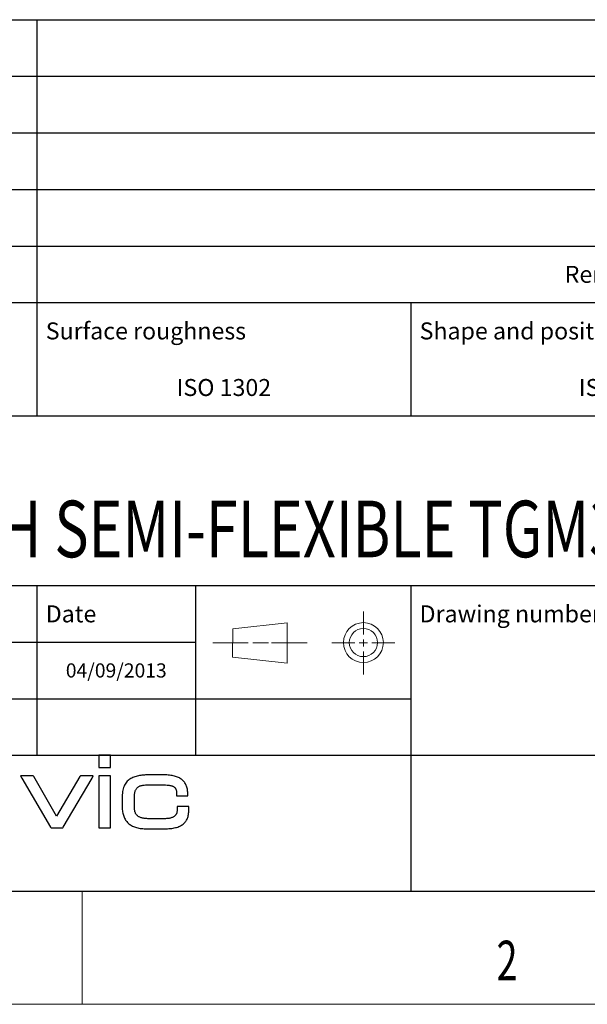
# Model space of a CAD drawing. Units: millimetres. Extents: x 0 to 594, y 0 to 420.
# Drawn here: x 441 to 492, y 0 to 87 of the extents above; entities that cross this region are included whole.
import ezdxf
from ezdxf.lldxf.tags import DXFTag

# ---------------------------------------------------------------- set-up
doc = ezdxf.new("R2010")
doc.units = ezdxf.units.MM
doc.layers.add('256', color=7, linetype='CONTINUOUS', true_color=0xffffff)
doc.styles.add('Arial Unicode MS', font='ARIALUNI.TTF')
doc.styles.add('blockfont', font='simplex.shx')
tags = doc.linetypes.add('DASHDOT', pattern=[70, 31, -13, 13, -13]).pattern_tags.tags
tags[10:11] = [DXFTag(74, 4), DXFTag(75, 0), DXFTag(340, '0'), DXFTag(46, 0.0), DXFTag(50, 0.0), DXFTag(44, 0.0), DXFTag(45, 0.0)]
tags[8:9] = [DXFTag(74, 4), DXFTag(75, 0), DXFTag(340, '0'), DXFTag(46, 0.0), DXFTag(50, 0.0), DXFTag(44, 0.0), DXFTag(45, 0.0)]
tags[6:7] = [DXFTag(74, 4), DXFTag(75, 0), DXFTag(340, '0'), DXFTag(46, 0.0), DXFTag(50, 0.0), DXFTag(44, 0.0), DXFTag(45, 0.0)]
tags[4:5] = [DXFTag(74, 4), DXFTag(75, 0), DXFTag(340, '0'), DXFTag(46, 0.0), DXFTag(50, 0.0), DXFTag(44, 0.0), DXFTag(45, 0.0)]

# ---------------------------------------------------------------- blocks, each defined once
blk = doc.blocks.new('TabularNote1')
at = {"layer": '256', "color": 163, "linetype": 'Continuous'}
for p, q in [((414, 62), (443, 62)), ((443, 62), (443, 57)), ((443, 62), (476, 62)), ((476, 62), (476, 57)), ((476, 62), (527, 62)), ((443, 57), (443, 52)), ((476, 57), (476, 52)), ((414, 52), (443, 52)), ((443, 52), (476, 52)), ((476, 52), (527, 52))]:
    blk.add_line(p, q, dxfattribs=at)
at = {"layer": '256', "color": 1, "linetype": 'Continuous', "char_height": 1.5, "line_spacing_factor": 1.069626, "style": 'Arial Unicode MS'}
for s, insert, attachment_point in [('\\W01.000;Surface roughness', (443.775, 59.5), 4), ('\\W01.000;Shape and positioning tolerances', (476.775, 59.5), 4), ('\\W01.000;ISO 1302', (459.5, 54.5), 5), ('\\W01.000;ISO 1101 / ISO 2768 - K', (501.5, 54.5), 5)]:
    blk.add_mtext(s, dxfattribs=dict(at, insert=insert, attachment_point=attachment_point))
blk = doc.blocks.new('TabularNote2')
at = {"layer": '256', "color": 163, "linetype": 'Continuous'}
for p, q in [((430, 52), (443, 52)), ((443, 52), (457, 52)), ((457, 52), (476, 52)), ((476, 52), (557, 52)), ((430, 37), (443, 37)), ((443, 37), (457, 37)), ((443, 37), (443, 32)), ((457, 37), (476, 37)), ((457, 37), (457, 32)), ((476, 37), (557, 37)), ((476, 37), (476, 32)), ((430, 32), (443, 32)), ((443, 32), (457, 32)), ((443, 32), (443, 27)), ((457, 32), (457, 27)), ((476, 32), (476, 27)), ((430, 27), (443, 27)), ((443, 27), (457, 27)), ((443, 27), (443, 22)), ((457, 27), (476, 27)), ((457, 27), (457, 22)), ((476, 27), (476, 22)), ((430, 22), (443, 22)), ((443, 22), (457, 22)), ((457, 22), (476, 22)), ((476, 22), (557, 22)), ((476, 22), (476, 16)), ((476, 16), (476, 10)), ((430, 10), (443, 10)), ((443, 10), (457, 10)), ((457, 10), (476, 10)), ((476, 10), (557, 10))]:
    blk.add_line(p, q, dxfattribs=at)
at = {"layer": '256', "color": 5, "linetype": 'Continuous', "insert": (485.5, 44.5), "char_height": 5, "attachment_point": 2, "line_spacing_factor": 1.069626, "style": 'Arial Unicode MS'}
blk.add_mtext('\\W00.744;MECH SEMI-FLEXIBLE TGM3140 SLK(5P) 400mm', dxfattribs=at)
at = {"layer": '256', "color": 1, "linetype": 'Continuous', "line_spacing_factor": 1.069626, "style": 'Arial Unicode MS'}
for s, insert, char_height, attachment_point in [('\\W01.000;Date', (443.775, 34.5), 1.5, 4), ('\\W01.000;Drawing number', (476.775, 34.5), 1.5, 4), ('\\W01.000;04/09/2013', (450, 29.5), 1.25, 5)]:
    blk.add_mtext(s, dxfattribs=dict(at, insert=insert, char_height=char_height, attachment_point=attachment_point))
blk = doc.blocks.new('TabularNote3')
at = {"layer": '256', "color": 163, "linetype": 'Continuous'}
for p, q in [((430, 87), (443, 87)), ((443, 87), (443, 82)), ((443, 87), (557, 87)), ((430, 82), (443, 82)), ((443, 82), (557, 82)), ((443, 82), (443, 77)), ((430, 77), (443, 77)), ((443, 77), (557, 77)), ((443, 77), (443, 72)), ((430, 72), (443, 72)), ((443, 72), (557, 72)), ((443, 72), (443, 67)), ((430, 67), (443, 67)), ((443, 67), (557, 67)), ((443, 67), (443, 62)), ((430, 62), (443, 62)), ((443, 62), (557, 62))]:
    blk.add_line(p, q, dxfattribs=at)
at = {"layer": '256', "color": 7, "linetype": 'Continuous', "insert": (500, 64.5), "char_height": 1.5, "attachment_point": 5, "line_spacing_factor": 1.069626, "style": 'Arial Unicode MS'}
blk.add_mtext('\\W01.000;Remarks - description', dxfattribs=at)

msp = doc.modelspace()

# ---------------------------------------------------------------- linework, layer by layer
at = {"layer": '256', "color": 7, "linetype": 'Continuous', "lineweight": 5}
for p, q in [((471.808, 32.662), (471.808, 34.713)), ((471.808, 31.614), (471.808, 32.244)), ((458.525, 31.943), (461.641, 31.943)), ((462.042, 31.943), (463.439, 31.943)), ((463.706, 31.934), (466.849, 31.934)), ((469.031, 31.934), (471.043, 31.934)), ((471.443, 31.934), (472.164, 31.934)), ((472.556, 31.943), (474.586, 31.943)), ((471.808, 29.128), (471.808, 31.179)), ((447, 0), (447, 10))]:
    msp.add_line(p, q, dxfattribs=at)
at = {"layer": '256', "color": 2, "linetype": 'Continuous', "lineweight": 5}
for p, q in [((460.27, 30.664), (460.279, 33.177)), ((460.279, 33.177), (465.078, 33.709)), ((465.078, 33.709), (465.078, 30.131)), ((465.078, 30.131), (460.27, 30.664))]:
    msp.add_line(p, q, dxfattribs=at)
at = {"layer": '256', "color": 3, "linetype": 'Continuous'}
for p, q in [((448.608, 22), (448.463, 22)), ((448.463, 22), (448.463, 21.859)), ((448.463, 21.859), (448.463, 21.067)), ((449.343, 22), (448.608, 22)), ((449.492, 22), (449.343, 22)), ((449.492, 21.859), (449.492, 22)), ((449.492, 21.067), (449.492, 21.859)), ((448.463, 21.067), (448.463, 20.926)), ((448.463, 20.926), (448.608, 20.926)), ((448.608, 20.926), (449.343, 20.926)), ((449.343, 20.926), (449.492, 20.926)), ((449.492, 20.926), (449.492, 21.067)), ((441.795, 20.18), (441.55, 20.18)), ((441.55, 20.18), (441.65, 19.993)), ((442.581, 20.18), (441.795, 20.18)), ((442.678, 20.18), (442.581, 20.18)), ((442.726, 20.134), (442.678, 20.18)), ((444.737, 16.631), (442.726, 20.134)), ((446.797, 20.134), (444.737, 16.631)), ((446.845, 20.18), (446.797, 20.134)), ((446.942, 20.18), (446.845, 20.18)), ((447.729, 20.18), (446.942, 20.18)), ((447.973, 20.18), (447.729, 20.18)), ((447.874, 19.993), (447.973, 20.18)), ((448.608, 20.18), (448.463, 20.18)), ((448.463, 20.18), (448.463, 20.039)), ((448.463, 20.039), (448.463, 15.744)), ((449.343, 20.18), (448.608, 20.18)), ((449.492, 20.18), (449.343, 20.18)), ((449.492, 20.039), (449.492, 20.18)), ((449.492, 15.744), (449.492, 20.039)), ((451.458, 20.036), (451.368, 19.993)), ((451.551, 20.075), (451.458, 20.036)), ((451.645, 20.109), (451.551, 20.075)), ((451.745, 20.14), (451.645, 20.109)), ((451.845, 20.168), (451.745, 20.14)), ((451.948, 20.189), (451.845, 20.168)), ((452.051, 20.211), (451.948, 20.189)), ((452.157, 20.226), (452.051, 20.211)), ((452.264, 20.241), (452.157, 20.226)), ((452.373, 20.25), (452.264, 20.241)), ((452.483, 20.26), (452.373, 20.25)), ((452.592, 20.266), (452.483, 20.26)), ((452.702, 20.269), (452.592, 20.266)), ((452.812, 20.272), (452.702, 20.269)), ((452.924, 20.272), (452.812, 20.272)), ((452.944, 20.272), (452.924, 20.272)), ((452.992, 20.272), (452.944, 20.272)), ((453.082, 20.272), (452.992, 20.272)), ((453.234, 20.272), (453.082, 20.272)), ((453.463, 20.272), (453.234, 20.272)), ((453.778, 20.272), (453.463, 20.272)), ((454.198, 20.272), (453.778, 20.272)), ((454.33, 20.272), (454.198, 20.272)), ((454.455, 20.266), (454.33, 20.272)), ((454.578, 20.257), (454.455, 20.266)), ((454.697, 20.247), (454.578, 20.257)), ((454.81, 20.232), (454.697, 20.247)), ((454.92, 20.214), (454.81, 20.232)), ((455.026, 20.192), (454.92, 20.214)), ((455.126, 20.168), (455.026, 20.192)), ((455.222, 20.14), (455.126, 20.168)), ((455.316, 20.109), (455.222, 20.14)), ((455.406, 20.075), (455.316, 20.109)), ((455.49, 20.039), (455.406, 20.075)), ((455.571, 19.999), (455.49, 20.039)), ((441.65, 19.993), (444.196, 15.652)), ((445.324, 15.652), (447.874, 19.993)), ((450.642, 19.161), (450.607, 19.044)), ((450.684, 19.265), (450.642, 19.161)), ((450.733, 19.366), (450.684, 19.265)), ((450.784, 19.462), (450.733, 19.366)), ((450.842, 19.547), (450.784, 19.462)), ((450.903, 19.627), (450.842, 19.547)), ((450.971, 19.704), (450.903, 19.627)), ((451.042, 19.772), (450.971, 19.704)), ((451.119, 19.836), (451.042, 19.772)), ((451.197, 19.894), (451.119, 19.836)), ((451.28, 19.947), (451.197, 19.894)), ((451.368, 19.993), (451.28, 19.947)), ((451.841, 19.13), (451.877, 19.164)), ((451.877, 19.164), (451.915, 19.194)), ((451.915, 19.194), (451.954, 19.222)), ((451.954, 19.222), (451.996, 19.247)), ((451.996, 19.247), (452.041, 19.268)), ((452.041, 19.268), (452.09, 19.29)), ((452.09, 19.29), (452.135, 19.308)), ((452.135, 19.308), (452.186, 19.323)), ((452.186, 19.323), (452.238, 19.336)), ((452.238, 19.336), (452.289, 19.348)), ((452.289, 19.348), (452.344, 19.357)), ((452.344, 19.357), (452.457, 19.369)), ((452.457, 19.369), (452.576, 19.379)), ((452.576, 19.379), (452.699, 19.385)), ((452.699, 19.385), (452.824, 19.385)), ((452.824, 19.385), (453.279, 19.385)), ((453.279, 19.385), (453.617, 19.385)), ((453.617, 19.385), (453.862, 19.385)), ((453.862, 19.385), (454.027, 19.385)), ((454.027, 19.385), (454.127, 19.385)), ((454.127, 19.385), (454.175, 19.385)), ((454.175, 19.385), (454.194, 19.385)), ((454.194, 19.385), (454.198, 19.385)), ((454.198, 19.385), (454.349, 19.385)), ((454.349, 19.385), (454.484, 19.376)), ((454.484, 19.376), (454.549, 19.373)), ((454.549, 19.373), (454.61, 19.363)), ((454.61, 19.363), (454.671, 19.357)), ((454.671, 19.357), (454.726, 19.348)), ((454.726, 19.348), (454.778, 19.336)), ((454.778, 19.336), (454.829, 19.326)), ((454.829, 19.326), (454.878, 19.311)), ((454.878, 19.311), (454.92, 19.296)), ((454.92, 19.296), (454.961, 19.28)), ((454.961, 19.28), (455.003, 19.262)), ((455.003, 19.262), (455.039, 19.244)), ((455.039, 19.244), (455.074, 19.222)), ((455.074, 19.222), (455.106, 19.201)), ((455.106, 19.201), (455.135, 19.176)), ((455.135, 19.176), (455.164, 19.148)), ((455.164, 19.148), (455.187, 19.121)), ((455.645, 19.956), (455.571, 19.999)), ((455.719, 19.907), (455.645, 19.956)), ((455.787, 19.858), (455.719, 19.907)), ((455.848, 19.805), (455.787, 19.858)), ((455.909, 19.75), (455.848, 19.805)), ((455.964, 19.689), (455.909, 19.75)), ((456.012, 19.627), (455.964, 19.689)), ((456.061, 19.563), (456.012, 19.627)), ((456.102, 19.492), (456.061, 19.563)), ((456.141, 19.422), (456.102, 19.492)), ((456.177, 19.348), (456.141, 19.422)), ((456.206, 19.268), (456.177, 19.348)), ((456.235, 19.188), (456.206, 19.268)), ((456.254, 19.105), (456.235, 19.188)), ((450.526, 18.513), (450.52, 18.359)), ((450.52, 18.359), (450.52, 18.049)), ((450.536, 18.657), (450.526, 18.513)), ((450.552, 18.795), (450.536, 18.657)), ((450.575, 18.924), (450.552, 18.795)), ((450.607, 19.044), (450.575, 18.924)), ((451.6, 18.359), (451.603, 18.442)), ((451.6, 18.356), (451.6, 18.359)), ((451.6, 18.344), (451.6, 18.356)), ((451.6, 18.31), (451.6, 18.344)), ((451.6, 18.249), (451.6, 18.31)), ((451.603, 18.442), (451.606, 18.525)), ((451.606, 18.525), (451.612, 18.599)), ((451.612, 18.599), (451.625, 18.67)), ((451.625, 18.67), (451.638, 18.737)), ((451.638, 18.737), (451.654, 18.798)), ((451.654, 18.798), (451.674, 18.86)), ((451.674, 18.86), (451.696, 18.912)), ((451.696, 18.912), (451.719, 18.964)), ((451.719, 18.964), (451.745, 19.01)), ((451.745, 19.01), (451.774, 19.053)), ((451.774, 19.053), (451.806, 19.093)), ((451.806, 19.093), (451.841, 19.13)), ((455.187, 19.121), (455.21, 19.09)), ((455.21, 19.09), (455.232, 19.059)), ((455.232, 19.059), (455.251, 19.026)), ((455.251, 19.026), (455.268, 18.992)), ((455.268, 18.992), (455.281, 18.955)), ((455.281, 18.955), (455.293, 18.915)), ((455.293, 18.915), (455.303, 18.875)), ((455.303, 18.875), (455.313, 18.832)), ((455.313, 18.832), (455.316, 18.786)), ((455.316, 18.786), (455.322, 18.74)), ((455.322, 18.74), (455.326, 18.691)), ((455.326, 18.691), (455.326, 18.639)), ((455.326, 18.639), (455.326, 18.584)), ((455.326, 18.584), (455.326, 18.556)), ((455.326, 18.556), (455.326, 18.547)), ((455.326, 18.547), (455.326, 18.464)), ((455.326, 18.464), (455.326, 18.424)), ((455.326, 18.424), (455.326, 18.409)), ((455.326, 18.409), (455.326, 18.406)), ((455.326, 18.406), (455.409, 18.406)), ((455.409, 18.406), (455.455, 18.406)), ((455.455, 18.406), (455.471, 18.406)), ((455.471, 18.406), (455.474, 18.406)), ((455.474, 18.406), (455.7, 18.406)), ((455.7, 18.406), (455.87, 18.406)), ((455.87, 18.406), (455.99, 18.406)), ((455.99, 18.406), (456.073, 18.406)), ((456.073, 18.406), (456.122, 18.406)), ((456.122, 18.406), (456.148, 18.406)), ((456.148, 18.406), (456.157, 18.406)), ((456.157, 18.406), (456.16, 18.406)), ((456.16, 18.406), (456.244, 18.406)), ((456.244, 18.406), (456.286, 18.406)), ((456.273, 19.016), (456.254, 19.105)), ((456.286, 18.927), (456.273, 19.016)), ((456.299, 18.835), (456.286, 18.927)), ((456.286, 18.406), (456.302, 18.406)), ((456.305, 18.737), (456.299, 18.835)), ((456.302, 18.406), (456.305, 18.406)), ((456.305, 18.639), (456.305, 18.737)), ((456.305, 18.636), (456.305, 18.639)), ((456.305, 18.627), (456.305, 18.636)), ((456.305, 18.599), (456.305, 18.627)), ((456.305, 18.547), (456.305, 18.599)), ((456.305, 18.544), (456.305, 18.547)), ((456.305, 18.528), (456.305, 18.544)), ((456.305, 18.485), (456.305, 18.528)), ((456.305, 18.406), (456.305, 18.485)), ((450.52, 18.049), (450.52, 17.819)), ((450.52, 17.819), (450.52, 17.653)), ((450.52, 17.653), (450.52, 17.543)), ((450.52, 17.543), (450.52, 17.475)), ((450.52, 17.475), (450.52, 17.439)), ((450.52, 17.439), (450.52, 17.426)), ((450.52, 17.426), (450.523, 17.313)), ((451.6, 18.142), (451.6, 18.249)), ((451.6, 17.985), (451.6, 18.142)), ((451.6, 17.764), (451.6, 17.985)), ((451.6, 17.472), (451.6, 17.764)), ((451.6, 17.399), (451.6, 17.472)), ((455.377, 17.472), (455.374, 17.472)), ((455.374, 17.472), (455.374, 17.389)), ((455.393, 17.472), (455.377, 17.472)), ((455.435, 17.472), (455.393, 17.472)), ((455.522, 17.472), (455.435, 17.472)), ((455.532, 17.472), (455.522, 17.472)), ((455.561, 17.472), (455.532, 17.472)), ((455.612, 17.472), (455.561, 17.472)), ((455.7, 17.472), (455.612, 17.472)), ((455.832, 17.472), (455.7, 17.472)), ((456.015, 17.472), (455.832, 17.472)), ((456.257, 17.472), (456.015, 17.472)), ((456.405, 17.472), (456.257, 17.472)), ((456.405, 17.469), (456.405, 17.472)), ((456.405, 17.454), (456.405, 17.469)), ((456.405, 17.411), (456.405, 17.454)), ((456.405, 17.331), (456.405, 17.411)), ((450.523, 17.313), (450.529, 17.202)), ((450.529, 17.202), (450.539, 17.098)), ((450.539, 17.098), (450.555, 16.993)), ((450.555, 16.993), (450.575, 16.895)), ((450.575, 16.895), (450.597, 16.797)), ((450.597, 16.797), (450.626, 16.705)), ((450.626, 16.705), (450.658, 16.613)), ((450.658, 16.613), (450.694, 16.527)), ((451.603, 17.328), (451.6, 17.399)), ((451.609, 17.261), (451.603, 17.328)), ((451.616, 17.196), (451.609, 17.261)), ((451.625, 17.135), (451.616, 17.196)), ((451.638, 17.076), (451.625, 17.135)), ((451.651, 17.021), (451.638, 17.076)), ((451.671, 16.969), (451.651, 17.021)), ((451.69, 16.92), (451.671, 16.969)), ((451.709, 16.871), (451.69, 16.92)), ((451.735, 16.825), (451.709, 16.871)), ((451.764, 16.782), (451.735, 16.825)), ((451.793, 16.742), (451.764, 16.782)), ((451.825, 16.705), (451.793, 16.742)), ((451.861, 16.671), (451.825, 16.705)), ((451.899, 16.637), (451.861, 16.671)), ((451.941, 16.607), (451.899, 16.637)), ((451.986, 16.579), (451.941, 16.607)), ((452.035, 16.551), (451.986, 16.579)), ((452.086, 16.527), (452.035, 16.551)), ((455.013, 16.539), (454.965, 16.515)), ((455.055, 16.564), (455.013, 16.539)), ((455.097, 16.588), (455.055, 16.564)), ((455.132, 16.616), (455.097, 16.588)), ((455.168, 16.644), (455.132, 16.616)), ((455.197, 16.671), (455.168, 16.644)), ((455.222, 16.702), (455.197, 16.671)), ((455.248, 16.733), (455.222, 16.702)), ((455.271, 16.763), (455.248, 16.733)), ((455.29, 16.797), (455.271, 16.763)), ((455.306, 16.831), (455.29, 16.797)), ((455.319, 16.861), (455.306, 16.831)), ((455.332, 16.895), (455.319, 16.861)), ((455.342, 16.929), (455.332, 16.895)), ((455.358, 16.997), (455.342, 16.929)), ((455.368, 17.064), (455.358, 16.997)), ((455.374, 17.129), (455.368, 17.064)), ((455.374, 17.389), (455.374, 17.35)), ((455.374, 17.35), (455.374, 17.334)), ((455.374, 17.334), (455.374, 17.331)), ((455.374, 17.331), (455.374, 17.251)), ((455.374, 17.251), (455.374, 17.208)), ((455.374, 17.208), (455.374, 17.193)), ((455.374, 17.193), (455.374, 17.19)), ((455.374, 17.19), (455.374, 17.129)), ((456.309, 16.518), (456.334, 16.604)), ((456.334, 16.604), (456.357, 16.693)), ((456.357, 16.693), (456.373, 16.785)), ((456.373, 16.785), (456.386, 16.88)), ((456.386, 16.88), (456.396, 16.981)), ((456.396, 16.981), (456.402, 17.082)), ((456.402, 17.082), (456.405, 17.19)), ((456.405, 17.328), (456.405, 17.331)), ((456.405, 17.313), (456.405, 17.328)), ((456.405, 17.273), (456.405, 17.313)), ((456.405, 17.19), (456.405, 17.273)), ((448.463, 15.744), (448.463, 15.603)), ((449.492, 15.603), (449.492, 15.744)), ((450.694, 16.527), (450.733, 16.444)), ((450.733, 16.444), (450.774, 16.361)), ((450.774, 16.361), (450.823, 16.284)), ((450.823, 16.284), (450.874, 16.211)), ((450.874, 16.211), (450.932, 16.143)), ((450.932, 16.143), (450.99, 16.076)), ((450.99, 16.076), (451.055, 16.011)), ((451.055, 16.011), (451.123, 15.953)), ((451.123, 15.953), (451.193, 15.898)), ((451.193, 15.898), (451.268, 15.845)), ((451.268, 15.845), (451.348, 15.796)), ((451.348, 15.796), (451.429, 15.75)), ((451.429, 15.75), (451.516, 15.71)), ((451.516, 15.71), (451.606, 15.673)), ((451.606, 15.673), (451.7, 15.64)), ((452.141, 16.505), (452.086, 16.527)), ((452.199, 16.487), (452.141, 16.505)), ((452.26, 16.469), (452.199, 16.487)), ((452.325, 16.453), (452.26, 16.469)), ((452.393, 16.441), (452.325, 16.453)), ((452.463, 16.429), (452.393, 16.441)), ((452.538, 16.419), (452.463, 16.429)), ((452.618, 16.41), (452.538, 16.419)), ((452.702, 16.404), (452.618, 16.41)), ((452.786, 16.401), (452.702, 16.404)), ((452.879, 16.398), (452.786, 16.401)), ((452.973, 16.398), (452.879, 16.398)), ((452.976, 16.398), (452.973, 16.398)), ((452.992, 16.398), (452.976, 16.398)), ((453.04, 16.398), (452.992, 16.398)), ((453.131, 16.398), (453.04, 16.398)), ((453.282, 16.398), (453.131, 16.398)), ((453.511, 16.398), (453.282, 16.398)), ((453.827, 16.398), (453.511, 16.398)), ((454.246, 16.398), (453.827, 16.398)), ((454.339, 16.398), (454.246, 16.398)), ((454.43, 16.404), (454.339, 16.398)), ((454.513, 16.41), (454.43, 16.404)), ((454.591, 16.419), (454.513, 16.41)), ((454.665, 16.429), (454.591, 16.419)), ((454.733, 16.444), (454.665, 16.429)), ((454.797, 16.459), (454.733, 16.444)), ((454.858, 16.475), (454.797, 16.459)), ((454.913, 16.496), (454.858, 16.475)), ((454.965, 16.515), (454.913, 16.496)), ((455.326, 15.637), (455.419, 15.664)), ((455.419, 15.664), (455.513, 15.698)), ((455.513, 15.698), (455.596, 15.735)), ((455.596, 15.735), (455.677, 15.775)), ((455.677, 15.775), (455.754, 15.818)), ((455.754, 15.818), (455.828, 15.864)), ((455.828, 15.864), (455.896, 15.913)), ((455.896, 15.913), (455.957, 15.965)), ((455.957, 15.965), (456.019, 16.023)), ((456.019, 16.023), (456.073, 16.082)), ((456.073, 16.082), (456.122, 16.146)), ((456.122, 16.146), (456.167, 16.214)), ((456.167, 16.214), (456.209, 16.284)), ((456.209, 16.284), (456.247, 16.358)), ((456.247, 16.358), (456.28, 16.438)), ((456.28, 16.438), (456.309, 16.518)), ((444.196, 15.652), (444.247, 15.603)), ((444.247, 15.603), (444.296, 15.603)), ((444.296, 15.603), (445.227, 15.603)), ((445.227, 15.603), (445.276, 15.603)), ((445.276, 15.603), (445.324, 15.652)), ((448.463, 15.603), (448.608, 15.603)), ((448.608, 15.603), (449.343, 15.603)), ((449.343, 15.603), (449.492, 15.603)), ((451.7, 15.64), (451.796, 15.609)), ((451.796, 15.609), (451.899, 15.584)), ((451.899, 15.584), (452.002, 15.56)), ((452.002, 15.56), (452.112, 15.545)), ((452.112, 15.545), (452.225, 15.529)), ((452.225, 15.529), (452.338, 15.52)), ((452.338, 15.52), (452.457, 15.514)), ((452.457, 15.514), (452.579, 15.511)), ((452.579, 15.511), (453.131, 15.511)), ((453.131, 15.511), (453.543, 15.511)), ((453.543, 15.511), (453.84, 15.511)), ((453.84, 15.511), (454.04, 15.511)), ((454.04, 15.511), (454.159, 15.511)), ((454.159, 15.511), (454.22, 15.511)), ((454.22, 15.511), (454.243, 15.511)), ((454.243, 15.511), (454.246, 15.511)), ((454.246, 15.511), (454.388, 15.511)), ((454.388, 15.511), (454.523, 15.517)), ((454.523, 15.517), (454.652, 15.523)), ((454.652, 15.523), (454.774, 15.535)), ((454.774, 15.535), (454.897, 15.548)), ((454.897, 15.548), (455.01, 15.566)), ((455.01, 15.566), (455.119, 15.584)), ((455.119, 15.584), (455.226, 15.609)), ((455.226, 15.609), (455.326, 15.637))]:
    msp.add_line(p, q, dxfattribs=at)
at = {"layer": '256', "color": 6, "linetype": 'Continuous', "lineweight": 5}
msp.add_line((10, 10), (584, 10), dxfattribs=at)
at = {"layer": '256', "color": 7, "linetype": 'DASHDOT', "lineweight": 5}
msp.add_line((0, 0), (594, 0), dxfattribs=at)
at = {"layer": '256', "color": 2, "linetype": 'Continuous', "lineweight": 5}
for radius in [1.761, 1.244]:
    msp.add_circle((471.815, 31.962), radius, dxfattribs=at)

# ---------------------------------------------------------------- block references
at = {"layer": '256', "color": 163, "linetype": 'Continuous', "lineweight": -3}
for name in ['TabularNote3', 'TabularNote1', 'TabularNote2']:
    msp.add_blockref(name, (0, 0), dxfattribs=at)

# ---------------------------------------------------------------- texts
at = {"layer": '256', "color": 7, "linetype": 'Continuous', "lineweight": 5, "insert": (484.491, 2.12), "char_height": 3.5, "attachment_point": 8, "line_spacing_factor": 0.903614, "style": 'blockfont'}
msp.add_mtext('\\W00.700;2 ', dxfattribs=at)

doc.saveas('drawing.dxf')
